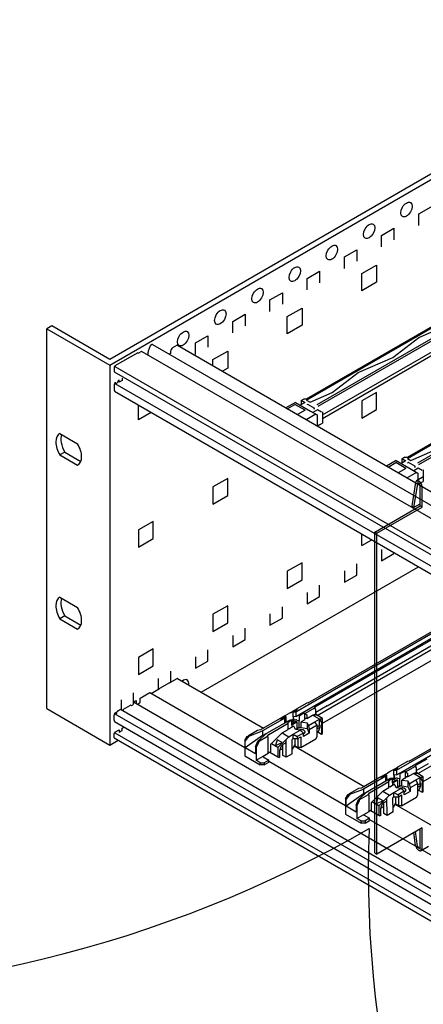
# Model space of a CAD drawing. Extents: x 0 to 418, y 0 to 295.
# Drawn here: x 150 to 167, y 184 to 227 of the extents above; entities that cross this region are included whole.
import ezdxf

# ---------------------------------------------------------------- set-up
doc = ezdxf.new("R2010")
doc.units = 0
for name, color, linetype in [('204', 7, 'CONTINUOUS'), ('214', 7, 'CONTINUOUS'), ('29', 7, 'CONTINUOUS'), ('31', 7, 'CONTINUOUS'), ('BPA45734', 7, 'CONTINUOUS')]:
    doc.layers.add(name, color=color, linetype=linetype)

msp = doc.modelspace()

# ---------------------------------------------------------------- linework, layer by layer
at = {"layer": '204', "color": 1, "linetype": 'Continuous'}
for p, q in [((162.039, 210.052), (180.889, 220.937)), ((162.039, 210.103), (180.67, 220.859)), ((181.112, 220.604), (162.481, 209.848)), ((181.156, 220.528), (162.525, 209.771)), ((162.733, 209.406), (181.245, 220.094)), ((162.733, 209.258), (181.041, 219.828)), ((166.439, 207.512), (185.288, 218.397)), ((166.439, 207.563), (185.07, 218.319)), ((185.512, 218.064), (166.881, 207.308)), ((185.556, 217.988), (166.925, 207.231)), ((166.942, 212.788), (168.457, 213.444)), ((165.806, 211.913), (166.942, 212.788)), ((164.29, 211.257), (165.806, 211.913)), ((163.154, 210.382), (164.29, 211.257)), ((162.19, 209.965), (163.154, 210.382)), ((161.55, 209.956), (161.132, 209.714)), ((161.55, 209.956), (162.205, 209.578)), ((161.944, 209.939), (161.762, 209.834)), ((161.798, 210.038), (161.931, 210.114)), ((161.798, 210.038), (161.798, 209.854)), ((161.975, 209.936), (161.798, 210.038)), ((161.933, 210.113), (162.039, 210.103)), ((162.039, 210.052), (162.19, 209.965)), ((161.196, 209.677), (161.531, 209.87)), ((161.973, 209.615), (161.531, 209.87)), ((161.973, 209.615), (161.638, 209.422)), ((162.394, 209.694), (162.093, 209.867)), ((162.205, 209.578), (162.494, 209.411)), ((162.689, 209.523), (162.512, 209.626)), ((162.733, 209.549), (162.733, 209.049)), ((162.441, 209.442), (162.023, 209.2)), ((162.494, 209.411), (162.494, 208.928)), ((162.597, 208.97), (162.509, 208.919)), ((162.602, 208.973), (162.733, 209.049)), ((166.59, 207.425), (167.553, 207.842)), ((165.95, 207.416), (165.531, 207.174)), ((165.95, 207.416), (166.605, 207.038)), ((166.343, 207.399), (166.162, 207.294)), ((166.197, 207.498), (166.33, 207.574)), ((166.197, 207.498), (166.197, 207.314)), ((166.375, 207.396), (166.197, 207.498)), ((166.332, 207.573), (166.439, 207.563)), ((166.439, 207.512), (166.59, 207.425)), ((165.596, 207.137), (165.93, 207.33)), ((166.372, 207.075), (165.93, 207.33)), ((166.372, 207.075), (166.038, 206.882)), ((166.793, 207.154), (166.493, 207.328)), ((166.605, 207.038), (166.894, 206.871)), ((167.088, 206.984), (166.911, 207.086)), ((167.132, 207.009), (167.132, 206.509)), ((166.841, 206.902), (166.422, 206.66)), ((166.894, 206.871), (166.894, 206.388)), ((167.001, 206.433), (167.132, 206.509)), ((166.881, 206.403), (166.709, 205.377)), ((166.996, 206.43), (166.908, 206.379)), ((166.988, 206.33), (166.988, 206.339)), ((166.988, 205.438), (166.988, 206.33)), ((167.075, 206.28), (167.073, 206.304)), ((167.075, 205.388), (167.075, 206.28)), ((165.1, 204.248), (167.075, 205.388)), ((166.709, 205.377), (166.988, 205.538)), ((167.075, 205.388), (166.988, 205.438)), ((165.1, 204.248), (165.013, 204.298)), ((165.1, 190.261), (165.1, 204.248)), ((161.565, 196.462), (169.722, 201.172)), ((161.746, 196.363), (169.899, 201.07)), ((162.11, 196.848), (169.66, 201.207)), ((162.897, 196.955), (169.961, 201.034)), ((162.494, 196.31), (170.318, 200.827)), ((162.733, 195.963), (170.738, 200.585)), ((162.941, 196.731), (170.177, 200.909)), ((165.965, 193.922), (174.121, 198.632)), ((166.146, 193.823), (174.298, 198.53)), ((166.509, 194.308), (174.059, 198.667)), ((166.894, 193.77), (174.718, 198.287)), ((167.132, 193.423), (175.138, 198.045)), ((162.043, 196.84), (161.608, 196.589)), ((161.961, 196.385), (162.397, 196.636)), ((162.11, 196.848), (162.043, 196.84)), ((162.397, 196.636), (162.411, 196.675)), ((162.437, 196.567), (162.397, 196.636)), ((162.411, 196.675), (162.897, 196.955)), ((162.941, 196.731), (162.437, 196.44)), ((160.88, 196.169), (161.051, 196.268)), ((161.127, 196.261), (160.968, 196.169)), ((161.051, 196.268), (161.168, 196.335)), ((161.095, 196.191), (161.127, 196.261)), ((161.127, 196.261), (161.127, 196.056)), ((161.319, 196.422), (161.168, 196.335)), ((161.319, 196.422), (161.348, 196.439)), ((161.348, 196.439), (161.519, 196.538)), ((161.608, 196.538), (161.449, 196.446)), ((161.449, 196.445), (161.565, 196.462)), ((161.449, 196.24), (161.449, 196.445)), ((161.565, 196.258), (161.449, 196.24)), ((161.449, 196.24), (161.449, 196.115)), ((161.449, 196.24), (161.473, 196.19)), ((161.519, 196.538), (161.608, 196.589)), ((161.565, 196.462), (161.565, 196.258)), ((161.565, 196.258), (161.746, 196.363)), ((161.608, 196.589), (161.613, 196.586)), ((161.714, 196.293), (161.873, 196.385)), ((161.746, 196.363), (161.714, 196.293)), ((161.714, 196.293), (161.714, 196.089)), ((161.873, 196.385), (161.879, 196.388)), ((161.961, 196.171), (161.961, 196.385)), ((161.961, 196.385), (162.05, 196.334)), ((162.05, 196.334), (162.05, 196.171)), ((162.05, 196.171), (162.301, 196.316)), ((162.301, 196.316), (162.437, 196.379)), ((162.301, 196.316), (162.468, 196.325)), ((162.597, 196.145), (162.301, 196.316)), ((162.437, 196.379), (162.437, 196.567)), ((162.437, 196.379), (162.468, 196.325)), ((162.733, 196.172), (162.468, 196.325)), ((160.88, 196.169), (160.033, 195.68)), ((161.095, 196.191), (160.121, 195.629)), ((160.298, 195.527), (161.272, 196.089)), ((160.386, 195.476), (161.233, 195.965)), ((160.861, 196.158), (160.88, 196.169)), ((160.968, 196.169), (160.962, 196.166)), ((161.095, 195.987), (161.095, 196.191)), ((161.127, 196.056), (161.095, 195.987)), ((161.197, 196.046), (161.127, 196.056)), ((161.233, 195.965), (161.228, 195.968)), ((161.233, 196.016), (161.392, 196.108)), ((161.233, 195.863), (161.233, 195.965)), ((161.233, 195.699), (161.233, 195.863)), ((161.392, 196.108), (161.272, 196.089)), ((161.481, 195.842), (161.322, 195.75)), ((161.445, 196.112), (161.392, 196.082)), ((161.392, 195.903), (161.392, 196.108)), ((161.623, 196.021), (161.392, 195.888)), ((161.392, 195.903), (161.392, 195.791)), ((161.397, 196.033), (161.489, 196.086)), ((161.397, 195.952), (161.489, 196.005)), ((161.473, 196.19), (161.475, 196.186)), ((161.475, 196.186), (161.478, 196.18)), ((161.55, 195.693), (161.481, 195.842)), ((161.489, 196.086), (161.496, 196.091)), ((161.489, 196.005), (161.496, 196.009)), ((161.609, 196.105), (161.714, 196.089)), ((161.609, 196.024), (161.623, 196.021)), ((161.623, 195.744), (161.623, 196.021)), ((161.714, 195.758), (161.714, 196.089)), ((161.79, 195.766), (161.802, 195.773)), ((161.961, 196.12), (161.802, 196.028)), ((161.802, 195.773), (161.802, 196.028)), ((161.802, 196.028), (162.06, 195.988)), ((161.802, 195.773), (162.06, 195.733)), ((162.05, 196.171), (161.961, 196.171)), ((161.961, 196.171), (161.965, 196.168)), ((162.06, 195.988), (162.06, 195.733)), ((162.06, 195.988), (162.116, 195.867)), ((162.116, 195.867), (162.406, 196.034)), ((162.116, 195.867), (162.154, 195.685)), ((162.494, 195.881), (162.154, 195.685)), ((162.406, 196.034), (162.597, 196.145)), ((162.494, 195.881), (162.406, 196.034)), ((162.494, 195.381), (162.494, 195.881)), ((162.627, 195.876), (162.494, 195.8)), ((162.627, 195.797), (162.494, 195.721)), ((162.553, 195.605), (162.627, 195.797)), ((162.597, 196.145), (162.6, 196.145)), ((162.6, 195.892), (162.6, 196.145)), ((162.6, 195.892), (162.627, 195.876)), ((162.733, 196.146), (162.602, 196.145)), ((162.602, 196.145), (162.689, 195.994)), ((162.627, 195.797), (162.627, 195.876)), ((162.733, 196.019), (162.689, 195.994)), ((162.689, 195.994), (162.689, 195.494)), ((162.733, 196.146), (162.733, 196.172)), ((162.733, 196.019), (162.733, 196.146)), ((162.733, 195.519), (162.733, 196.019)), ((159.339, 195.208), (159.445, 195.391)), ((160.121, 195.424), (159.365, 194.886)), ((159.526, 195.406), (159.365, 195.192)), ((159.445, 195.391), (159.498, 195.422)), ((159.9, 195.654), (159.498, 195.422)), ((159.526, 195.406), (160.121, 195.629)), ((160.033, 195.68), (159.899, 195.655)), ((160.298, 195.527), (159.912, 195.183)), ((159.94, 195.167), (160.334, 195.395)), ((160.121, 195.629), (160.121, 195.424)), ((160.121, 195.424), (160.298, 195.527)), ((160.334, 195.395), (160.386, 195.476)), ((160.365, 195.351), (160.334, 195.395)), ((160.365, 194.657), (160.365, 195.351)), ((160.475, 195.054), (160.967, 195.546)), ((160.967, 195.546), (161.233, 195.699)), ((160.967, 195.546), (161.264, 195.375)), ((161.263, 195.375), (161.142, 195.254)), ((161.263, 195.375), (161.451, 195.483)), ((161.322, 195.75), (161.317, 195.748)), ((161.451, 195.483), (161.759, 195.661)), ((161.451, 195.483), (161.628, 195.381)), ((161.454, 195.288), (161.451, 195.483)), ((161.759, 195.661), (161.55, 195.693)), ((161.554, 195.693), (161.569, 195.703)), ((161.898, 195.537), (161.628, 195.381)), ((161.628, 195.381), (161.628, 195.289)), ((161.628, 195.289), (161.781, 195.378)), ((161.898, 195.537), (161.759, 195.661)), ((161.781, 195.378), (161.781, 194.908)), ((161.854, 195.679), (161.836, 195.682)), ((161.898, 195.384), (161.898, 195.537)), ((162.154, 195.531), (161.898, 195.384)), ((161.92, 195.514), (161.924, 195.516)), ((161.924, 195.516), (161.939, 195.526)), ((162.06, 195.733), (162.154, 195.531)), ((162.154, 195.685), (162.154, 195.531)), ((162.441, 195.289), (162.494, 195.381)), ((162.494, 195.565), (162.543, 195.593)), ((162.53, 195.585), (162.689, 195.494)), ((162.689, 195.494), (162.733, 195.519)), ((159.339, 195.208), (159.339, 194.544)), ((159.365, 194.886), (159.365, 195.192)), ((159.807, 194.937), (159.912, 195.183)), ((159.807, 194.937), (159.807, 194.631)), ((159.94, 195.106), (159.834, 194.922)), ((159.834, 194.922), (159.834, 194.35)), ((159.94, 195.167), (159.94, 195.106)), ((160.475, 194.72), (160.475, 195.054)), ((160.789, 194.901), (160.51, 195.062)), ((160.751, 195.249), (160.681, 195.002)), ((160.681, 195.002), (160.975, 195.12)), ((160.975, 195.12), (160.751, 195.249)), ((161.142, 195.254), (160.789, 194.901)), ((161.009, 195.034), (160.993, 195.024)), ((161.144, 195.112), (161.009, 195.034)), ((161.009, 194.565), (161.009, 195.034)), ((161.151, 194.483), (161.142, 195.254)), ((161.454, 195.288), (161.409, 195.263)), ((161.416, 194.636), (161.409, 195.263)), ((161.54, 195.055), (161.414, 194.837)), ((161.628, 195.289), (161.451, 195.289)), ((161.652, 194.908), (161.504, 194.993)), ((161.54, 195.055), (161.54, 195.289)), ((161.652, 195.303), (161.652, 194.908)), ((161.781, 194.908), (161.652, 194.908)), ((161.781, 194.908), (162.441, 195.289)), ((159.339, 194.544), (160.015, 194.154)), ((159.807, 194.631), (159.365, 194.886)), ((159.834, 194.35), (160.139, 194.526)), ((160.139, 194.526), (160.365, 194.657)), ((160.146, 194.502), (160.391, 194.361)), ((160.439, 194.7), (160.365, 194.657)), ((160.439, 194.7), (160.475, 194.72)), ((160.439, 194.7), (160.789, 194.498)), ((160.789, 194.901), (160.789, 194.498)), ((160.789, 194.498), (160.842, 194.468)), ((160.877, 194.488), (160.842, 194.468)), ((161.009, 194.871), (160.877, 194.794)), ((160.877, 194.488), (160.877, 194.805)), ((161.151, 194.483), (161.009, 194.565)), ((161.416, 194.636), (161.151, 194.483)), ((160.015, 194.246), (159.834, 194.35)), ((160.015, 194.246), (160.192, 194.246)), ((160.015, 194.154), (160.015, 194.246)), ((160.192, 194.154), (160.015, 194.154)), ((160.391, 194.361), (160.192, 194.246)), ((160.192, 194.154), (160.391, 194.269)), ((160.192, 194.246), (160.192, 194.154)), ((160.391, 194.269), (160.391, 194.361)), ((165.919, 193.998), (166.007, 194.049)), ((166.443, 194.3), (166.007, 194.049)), ((166.007, 194.049), (166.012, 194.046)), ((166.361, 193.845), (166.796, 194.096)), ((166.509, 194.308), (166.443, 194.3)), ((166.796, 194.096), (166.81, 194.135)), ((166.836, 194.027), (166.796, 194.096)), ((166.81, 194.135), (167.296, 194.415)), ((167.34, 194.191), (166.836, 193.9)), ((165.279, 193.629), (164.432, 193.14)), ((165.494, 193.651), (164.521, 193.089)), ((165.261, 193.618), (165.279, 193.629)), ((165.279, 193.629), (165.45, 193.728)), ((165.367, 193.629), (165.362, 193.626)), ((165.527, 193.721), (165.367, 193.629)), ((165.45, 193.728), (165.568, 193.795)), ((165.494, 193.651), (165.527, 193.721)), ((165.494, 193.447), (165.494, 193.651)), ((165.527, 193.721), (165.527, 193.516)), ((165.719, 193.882), (165.568, 193.795)), ((165.719, 193.882), (165.748, 193.899)), ((165.748, 193.899), (165.919, 193.998)), ((166.007, 193.998), (165.848, 193.906)), ((165.849, 193.7), (165.848, 193.575)), ((165.849, 193.905), (165.965, 193.922)), ((165.849, 193.7), (165.849, 193.905)), ((165.965, 193.718), (165.849, 193.7)), ((165.849, 193.7), (165.872, 193.65)), ((165.872, 193.65), (165.875, 193.646)), ((165.875, 193.646), (165.878, 193.64)), ((165.965, 193.922), (165.965, 193.718)), ((165.965, 193.718), (166.146, 193.823)), ((166.113, 193.753), (166.272, 193.845)), ((166.146, 193.823), (166.113, 193.753)), ((166.113, 193.753), (166.113, 193.549)), ((166.272, 193.845), (166.278, 193.848)), ((166.361, 193.631), (166.361, 193.845)), ((166.361, 193.845), (166.449, 193.794)), ((166.449, 193.631), (166.361, 193.631)), ((166.361, 193.631), (166.364, 193.628)), ((166.449, 193.794), (166.449, 193.631)), ((166.449, 193.631), (166.701, 193.776)), ((166.701, 193.776), (166.836, 193.839)), ((166.701, 193.776), (166.867, 193.785)), ((166.996, 193.605), (166.701, 193.776)), ((166.836, 193.839), (166.836, 194.027)), ((166.836, 193.839), (166.867, 193.785)), ((167.132, 193.632), (166.867, 193.785)), ((167.132, 193.606), (167.132, 193.632)), ((164.697, 192.987), (165.671, 193.549)), ((164.786, 192.936), (165.633, 193.425)), ((165.527, 193.516), (165.494, 193.447)), ((165.596, 193.506), (165.527, 193.516)), ((165.633, 193.425), (165.628, 193.428)), ((165.633, 193.476), (165.792, 193.568)), ((165.633, 193.323), (165.633, 193.425)), ((165.633, 193.159), (165.633, 193.323)), ((165.792, 193.568), (165.671, 193.549)), ((165.721, 193.21), (165.716, 193.208)), ((165.88, 193.302), (165.721, 193.21)), ((165.844, 193.572), (165.792, 193.542)), ((165.792, 193.363), (165.792, 193.568)), ((166.023, 193.481), (165.792, 193.348)), ((165.792, 193.363), (165.792, 193.251)), ((165.796, 193.493), (165.888, 193.546)), ((165.796, 193.412), (165.888, 193.465)), ((165.949, 193.153), (165.88, 193.302)), ((165.888, 193.546), (165.896, 193.551)), ((165.888, 193.465), (165.896, 193.469)), ((166.009, 193.565), (166.113, 193.549)), ((166.009, 193.484), (166.023, 193.481)), ((166.023, 193.204), (166.023, 193.481)), ((166.113, 193.218), (166.113, 193.549)), ((166.19, 193.226), (166.202, 193.233)), ((166.361, 193.58), (166.202, 193.488)), ((166.202, 193.233), (166.202, 193.488)), ((166.202, 193.488), (166.46, 193.448)), ((166.202, 193.233), (166.46, 193.193)), ((166.46, 193.448), (166.46, 193.193)), ((166.46, 193.448), (166.516, 193.327)), ((166.46, 193.193), (166.553, 192.991)), ((166.516, 193.327), (166.805, 193.494)), ((166.516, 193.327), (166.553, 193.145)), ((166.894, 193.341), (166.553, 193.145)), ((166.805, 193.494), (166.996, 193.605)), ((166.894, 193.341), (166.805, 193.494)), ((166.894, 192.841), (166.894, 193.341)), ((167.026, 193.336), (166.894, 193.26)), ((167.026, 193.257), (166.894, 193.181)), ((166.953, 193.065), (167.026, 193.257)), ((166.996, 193.605), (167, 193.605)), ((167, 193.352), (167, 193.605)), ((167, 193.352), (167.026, 193.336)), ((167.132, 193.606), (167.001, 193.605)), ((167.001, 193.605), (167.088, 193.454)), ((167.026, 193.257), (167.026, 193.336)), ((167.132, 193.479), (167.088, 193.454)), ((167.088, 193.454), (167.088, 192.954)), ((167.132, 193.479), (167.132, 193.606)), ((167.132, 192.979), (167.132, 193.479)), ((163.738, 192.668), (163.844, 192.851)), ((164.521, 192.884), (163.765, 192.346)), ((163.926, 192.866), (163.765, 192.652)), ((163.844, 192.851), (163.897, 192.882)), ((164.302, 193.116), (163.897, 192.882)), ((163.926, 192.866), (164.521, 193.089)), ((164.432, 193.14), (164.302, 193.116)), ((164.697, 192.987), (164.311, 192.643)), ((164.339, 192.627), (164.734, 192.855)), ((164.521, 193.089), (164.521, 192.884)), ((164.521, 192.884), (164.697, 192.987)), ((164.734, 192.855), (164.786, 192.936)), ((164.764, 192.811), (164.734, 192.855)), ((164.764, 192.117), (164.764, 192.811)), ((164.874, 192.514), (165.367, 193.006)), ((165.367, 193.006), (165.633, 193.159)), ((165.367, 193.006), (165.663, 192.835)), ((165.663, 192.835), (165.541, 192.714)), ((165.663, 192.835), (165.851, 192.943)), ((165.851, 192.943), (166.158, 193.121)), ((165.851, 192.943), (166.028, 192.841)), ((165.853, 192.748), (165.851, 192.943)), ((166.158, 193.121), (165.949, 193.153)), ((165.953, 193.153), (165.968, 193.163)), ((166.298, 192.997), (166.028, 192.841)), ((166.028, 192.841), (166.028, 192.749)), ((166.028, 192.749), (166.181, 192.838)), ((166.051, 192.763), (166.051, 192.368)), ((166.298, 192.997), (166.158, 193.121)), ((166.181, 192.838), (166.181, 192.368)), ((166.253, 193.139), (166.235, 193.142)), ((166.298, 192.844), (166.298, 192.997)), ((166.553, 192.991), (166.298, 192.844)), ((166.319, 192.974), (166.324, 192.976)), ((166.324, 192.976), (166.338, 192.986)), ((166.553, 193.145), (166.553, 192.991)), ((166.841, 192.749), (166.894, 192.841)), ((166.894, 193.025), (166.942, 193.053)), ((166.929, 193.045), (167.088, 192.954)), ((167.088, 192.954), (167.132, 192.979)), ((163.738, 192.668), (163.738, 192.004)), ((163.765, 192.346), (163.765, 192.652)), ((164.207, 192.091), (163.765, 192.346)), ((164.207, 192.397), (164.311, 192.643)), ((164.207, 192.397), (164.207, 192.091)), ((164.339, 192.566), (164.233, 192.382)), ((164.233, 192.382), (164.233, 191.81)), ((164.339, 192.627), (164.339, 192.566)), ((164.874, 192.18), (164.874, 192.514)), ((165.188, 192.361), (164.91, 192.522)), ((165.151, 192.709), (165.08, 192.462)), ((165.08, 192.462), (165.375, 192.58)), ((165.375, 192.58), (165.151, 192.709)), ((165.541, 192.714), (165.188, 192.361)), ((165.188, 192.361), (165.188, 191.958)), ((165.409, 192.331), (165.276, 192.254)), ((165.409, 192.494), (165.393, 192.484)), ((165.543, 192.572), (165.409, 192.494)), ((165.409, 192.025), (165.409, 192.494)), ((165.55, 191.943), (165.541, 192.714)), ((165.853, 192.748), (165.809, 192.723)), ((165.815, 192.096), (165.809, 192.723)), ((165.939, 192.515), (165.813, 192.297)), ((166.028, 192.749), (165.851, 192.749)), ((166.051, 192.368), (165.904, 192.453)), ((165.939, 192.515), (165.939, 192.749)), ((166.181, 192.368), (166.051, 192.368)), ((166.181, 192.368), (166.841, 192.749)), ((163.738, 192.004), (164.415, 191.614)), ((164.233, 191.81), (164.538, 191.986)), ((164.538, 191.986), (164.764, 192.117)), ((164.546, 191.962), (164.79, 191.821)), ((164.839, 192.16), (164.764, 192.117)), ((164.839, 192.16), (164.874, 192.18)), ((164.839, 192.16), (165.188, 191.958)), ((165.188, 191.958), (165.241, 191.928)), ((165.276, 191.948), (165.241, 191.928)), ((165.276, 191.948), (165.276, 192.265)), ((165.55, 191.943), (165.409, 192.025)), ((165.815, 192.096), (165.55, 191.943)), ((164.415, 191.706), (164.233, 191.81)), ((164.415, 191.706), (164.591, 191.706)), ((164.415, 191.614), (164.415, 191.706)), ((164.591, 191.614), (164.415, 191.614)), ((164.79, 191.821), (164.591, 191.706)), ((164.591, 191.614), (164.79, 191.729)), ((164.591, 191.706), (164.591, 191.614)), ((164.79, 191.729), (164.79, 191.821)), ((166.881, 190.61), (166.792, 191.238)), ((166.988, 190.559), (166.988, 191.351)), ((167.075, 190.509), (167.075, 191.401)), ((166.988, 190.559), (166.988, 190.551)), ((167.075, 190.509), (167.073, 190.487))]:
    msp.add_line(p, q, dxfattribs=at)
at = {"layer": '204', "color": 7, "linetype": 'Continuous'}
for p, q in [((167.159, 206.721), (166.834, 206.533)), ((166.795, 206.469), (166.624, 205.444)), ((165.013, 204.298), (166.988, 205.438)), ((166.709, 205.377), (166.624, 205.444)), ((165.013, 190.311), (165.013, 204.298)), ((167.075, 191.401), (165.1, 190.261)), ((166.795, 190.642), (166.718, 191.195)), ((165.013, 190.311), (165.1, 190.261)), ((167.033, 190.418), (167.358, 190.605))]:
    msp.add_line(p, q, dxfattribs=at)
for centre, radius, start, end in [((166.948, 206.418), 0.161, 146.2694, 161.4118), ((166.867, 206.488), 0.056, 128.0456, 159.58), ((166.875, 206.477), 0.0696, 111.4896, 127.5953), ((167.386, 190.794), 0.609, 194.4615, 200.3442), ((167.068, 190.657), 0.264, 196.3431, 206.9175), ((167.096, 190.671), 0.296, 206.8762, 213.4205), ((167.319, 190.877), 0.598, 218.1763, 220.8195), ((167.101, 190.688), 0.309, 220.6058, 225.8945), ((167.04, 190.611), 0.211, 223.2413, 230.8199), ((167.033, 190.6), 0.199, 230.3026, 237.4632), ((167.016, 190.572), 0.166, 237.3779, 245.0999), ((166.999, 190.528), 0.119, 243.5556, 253.6522), ((166.996, 190.504), 0.095, 251.3989, 263.3294), ((166.996, 190.486), 0.0776, 261.7282, 275.7556), ((166.999, 190.477), 0.0684, 273.7942, 289.1304), ((166.999, 190.477), 0.0679, 289.2047, 304.2979)]:
    msp.add_arc(centre, radius, start, end, dxfattribs=at)
at = {"layer": '204', "color": 1, "linetype": 'Continuous'}
for centre, radius, start, end in [((166.868, 206.362), 0.18, 90.5759, 96.1605), ((166.865, 206.423), 0.12, 80.0643, 89.4676), ((166.87, 206.42), 0.122, 72.5063, 82.3313), ((166.845, 206.364), 0.183, 63.5533, 70.3696), ((166.816, 206.322), 0.234, 55.9951, 61.6264), ((166.807, 206.313), 0.246, 49.8074, 55.4942), ((166.779, 206.281), 0.288, 44.4405, 49.6741), ((166.939, 206.383), 0.0619, 146.268, 161.4104), ((166.908, 206.41), 0.0215, 128.0602, 159.5946), ((166.911, 206.406), 0.0268, 111.4786, 127.5843), ((166.909, 206.362), 0.0693, 90.5751, 96.1597), ((166.908, 206.385), 0.046, 80.0385, 89.4417), ((166.909, 206.384), 0.047, 72.5261, 82.3512), ((166.9, 206.362), 0.0704, 63.5335, 70.3499), ((166.888, 206.346), 0.0898, 55.9936, 61.6249), ((166.885, 206.343), 0.0947, 49.8302, 55.5169), ((166.874, 206.331), 0.111, 44.4399, 49.6735), ((166.865, 206.323), 0.123, 38.8683, 44.0112), ((166.86, 206.318), 0.129, 33.8041, 38.9376), ((166.86, 206.318), 0.13, 28.4635, 33.6952), ((166.862, 206.319), 0.128, 23.3741, 28.6634), ((166.864, 206.32), 0.126, 17.9706, 23.1922), ((166.887, 206.327), 0.102, 12.399, 18.4801), ((166.756, 206.262), 0.319, 38.8693, 44.0122), ((166.91, 206.331), 0.0778, 6.1153, 13.346), ((166.742, 206.25), 0.337, 33.8115, 38.945), ((166.741, 206.25), 0.338, 28.4672, 33.6989), ((166.746, 206.252), 0.333, 23.3667, 28.6561), ((166.751, 206.255), 0.326, 17.964, 23.1856), ((166.811, 206.272), 0.264, 12.3982, 18.4792), ((166.872, 206.282), 0.202, 6.1125, 13.3432), ((161.566, 196.595), 0.0707, 306.3353, 316.9244), ((161.586, 196.55), 0.0451, 46.1043, 53.4143), ((161.587, 196.551), 0.0434, 38.1232, 45.4882), ((161.605, 196.564), 0.0219, 306.3093, 331.0624), ((161.592, 196.557), 0.0355, 27.0844, 35.7475), ((161.602, 196.564), 0.0236, 11.5661, 24.1937), ((161.607, 196.564), 0.0201, 328.1205, 344.5027), ((161.603, 196.562), 0.0233, 2.7273, 14.814), ((161.586, 196.562), 0.0398, 356.2783, 2.8035), ((161.904, 196.333), 0.0609, 108.242, 114.7499), ((161.913, 196.311), 0.0846, 104.0538, 109.1472), ((161.916, 196.298), 0.0971, 99.1104, 103.8878), ((161.914, 196.307), 0.0886, 93.3664, 98.9217), ((161.919, 196.286), 0.109, 90.7387, 95.1393), ((161.92, 196.193), 0.202, 88.7364, 90.9576), ((161.916, 196.3), 0.0962, 78.9425, 84.4118), ((161.919, 196.319), 0.0763, 68.8762, 78.4676), ((161.898, 196.238), 0.16, 66.5759, 72.3068), ((160.943, 196.316), 0.16, 246.576, 252.3068), ((160.922, 196.234), 0.0763, 248.8762, 258.4676), ((160.925, 196.254), 0.0962, 258.9425, 264.4118), ((160.92, 196.361), 0.202, 268.7364, 270.9575), ((160.922, 196.268), 0.109, 270.7386, 275.1393), ((160.927, 196.247), 0.0886, 273.3665, 278.9217), ((160.925, 196.255), 0.0971, 279.1236, 283.9009), ((160.928, 196.243), 0.0846, 284.0538, 289.1472), ((160.937, 196.221), 0.0609, 288.2275, 294.7354), ((161.234, 195.989), 0.0201, 148.1105, 164.4926), ((161.255, 195.992), 0.0398, 176.2783, 182.8034), ((161.238, 195.991), 0.0233, 182.7215, 194.8082), ((161.239, 195.99), 0.0235, 191.5748, 204.2024), ((161.236, 195.989), 0.022, 126.3173, 151.0704), ((161.249, 195.997), 0.0355, 207.0746, 215.7377), ((161.254, 196.003), 0.0434, 218.1376, 225.5026), ((161.275, 195.959), 0.0707, 126.3284, 136.9176), ((161.255, 196.004), 0.0451, 226.0904, 233.4003), ((161.348, 196.252), 0.17, 304.8085, 311.3264), ((161.429, 196.168), 0.0534, 304.8626, 320.1015), ((161.436, 196.165), 0.0469, 317.9637, 328.5103), ((161.382, 196.182), 0.103, 336.1537, 339.7219), ((161.435, 196.162), 0.0466, 13.7529, 21.9805), ((161.435, 196.163), 0.0458, 339.0536, 347.5862), ((161.433, 196.162), 0.0481, 5.5708, 13.4885), ((161.445, 196.163), 0.0368, 343.6969, 354.6299), ((161.437, 196.164), 0.0441, 355.3664, 4.1465), ((161.551, 195.98), 0.124, 111.9326, 116.2138), ((161.551, 195.898), 0.124, 111.9326, 116.2138), ((161.564, 195.95), 0.156, 108.7406, 112.3044), ((161.564, 195.869), 0.156, 108.7406, 112.3044), ((161.567, 195.94), 0.166, 104.9991, 108.5396), ((161.567, 195.859), 0.166, 105.0096, 108.5501), ((161.563, 195.952), 0.154, 100.9277, 104.9723), ((161.563, 195.87), 0.154, 100.918, 104.9625), ((161.577, 195.91), 0.198, 99.362, 102.3958), ((161.577, 195.828), 0.198, 99.362, 102.3958), ((161.619, 195.666), 0.445, 98.3342, 99.5854), ((161.619, 195.584), 0.445, 98.3342, 99.5854), ((161.571, 195.925), 0.182, 91.2944, 95.1648), ((161.571, 195.843), 0.182, 91.2944, 95.1648), ((161.571, 195.94), 0.168, 85.156, 91.5209), ((161.571, 195.858), 0.168, 85.1619, 91.5268), ((161.568, 195.677), 0.431, 84.44, 87.6659), ((161.567, 195.595), 0.431, 84.4356, 87.6614), ((161.862, 194.746), 1.022, 94.0431, 96.7819), ((161.909, 196.195), 0.0916, 304.9918, 310.8806), ((161.931, 196.119), 0.0595, 51.9273, 55.5999), ((161.939, 196.13), 0.0461, 46.7125, 51.1223), ((161.954, 196.147), 0.0268, 304.5073, 319.1455), ((161.944, 196.136), 0.0384, 41.5558, 46.4788), ((161.947, 196.139), 0.0346, 36.1691, 41.2335), ((161.957, 196.146), 0.0236, 317.0123, 326.71), ((161.95, 196.141), 0.0308, 30.827, 36.1133), ((161.952, 196.142), 0.0285, 25.1446, 30.4595), ((161.901, 196.168), 0.0833, 335.0298, 336.9694), ((161.954, 196.146), 0.0251, 336.5587, 343.3807), ((161.955, 196.144), 0.0249, 18.6898, 24.598), ((161.957, 196.145), 0.0231, 11.8436, 18.2909), ((161.961, 196.145), 0.0183, 339.3887, 348.9379), ((161.956, 196.145), 0.0238, 5.5897, 11.9542), ((161.958, 196.145), 0.0212, 349.2859, 356.948), ((161.956, 196.145), 0.0239, 358.4483, 4.9117), ((161.299, 195.908), 0.171, 247.3389, 253.1999), ((161.277, 195.816), 0.0761, 249.31, 259.6371), ((161.28, 195.836), 0.0965, 260.0695, 265.7345), ((161.269, 195.989), 0.25, 270.7807, 272.584), ((161.276, 195.851), 0.112, 272.3967, 276.6237), ((161.282, 195.825), 0.0853, 274.6435, 280.1982), ((161.279, 195.837), 0.0974, 280.4864, 284.9608), ((161.281, 195.826), 0.0855, 285.3708, 290.0187), ((161.292, 195.798), 0.0561, 288.9337, 295.3719), ((161.713, 195.488), 0.259, 119.667, 123.9053), ((161.737, 195.449), 0.305, 116.1989, 119.9233), ((161.745, 195.432), 0.324, 112.4371, 116.1201), ((161.743, 195.44), 0.316, 108.5772, 112.5419), ((161.781, 195.357), 0.407, 107.043, 109.9936), ((161.916, 194.929), 0.855, 105.9922, 107.2835), ((161.771, 195.366), 0.396, 99.7718, 103.3321), ((161.773, 195.375), 0.387, 94.5976, 100.1312), ((161.86, 195.023), 0.66, 97.8206, 102.6974), ((161.816, 195.476), 0.207, 91.2811, 102.7213), ((161.819, 195.449), 0.234, 85.8729, 91.9384), ((161.81, 195.45), 0.233, 74.3531, 79.3218), ((161.836, 195.505), 0.173, 70.442, 77.6408), ((161.842, 195.514), 0.163, 63.6971, 71.2291), ((161.854, 195.534), 0.139, 55.9503, 64.5141), ((161.855, 195.632), 0.135, 297.2373, 298.8941), ((161.876, 195.562), 0.104, 46.5865, 57.5785), ((161.87, 195.616), 0.113, 307.011, 315.3078), ((161.895, 195.577), 0.0799, 35.8559, 49.2646), ((161.872, 195.613), 0.109, 315.8478, 324.3477), ((161.908, 195.584), 0.066, 22.3878, 37.407), ((161.881, 195.603), 0.0973, 326.051, 335.3925), ((161.915, 195.585), 0.059, 8.0533, 23.7828), ((161.903, 195.589), 0.0714, 338.6564, 351.0729), ((161.913, 195.586), 0.0604, 352.5479, 7.268), ((162.532, 195.611), 0.0211, 303.5818, 307.2495), ((162.531, 195.612), 0.0224, 307.3589, 310.7977), ((162.532, 195.611), 0.0213, 311.1787, 314.8784), ((162.534, 195.61), 0.0191, 314.9088, 319.1465), ((162.531, 195.613), 0.0238, 317.5814, 320.7864), ((162.506, 195.633), 0.0554, 320.5731, 321.826), ((162.532, 195.611), 0.0215, 325.2286, 329.4199), ((162.533, 195.611), 0.021, 328.9543, 335.6491), ((162.499, 195.629), 0.0587, 332.9374, 336.101), ((160.524, 194.996), 0.0757, 125.7615, 130.1333), ((160.497, 195.036), 0.0279, 120.4156, 129.4015), ((160.499, 195.033), 0.0314, 115.5565, 120.7132), ((160.52, 194.971), 0.0969, 109.4418, 110.7451), ((160.5, 195.029), 0.036, 105.9989, 109.8305), ((160.498, 195.037), 0.0279, 102.7505, 107.9315), ((160.499, 195.034), 0.0304, 98.2067, 102.8084), ((160.499, 195.034), 0.0305, 93.4116, 97.8623), ((160.499, 195.038), 0.0268, 88.6168, 93.6213), ((160.499, 195.04), 0.0243, 83.7271, 89.1969), ((160.499, 195.042), 0.0224, 78.1339, 83.9832), ((160.5, 195.043), 0.0213, 72.5033, 78.5489), ((160.499, 195.043), 0.0216, 66.3468, 72.2697), ((161.167, 194.795), 0.289, 155.5845, 161.0538), ((161.437, 194.623), 0.607, 149.0454, 151.2665), ((161.198, 194.767), 0.328, 144.8541, 149.2548), ((161.151, 194.81), 0.266, 141.0854, 146.6407), ((161.171, 194.793), 0.291, 136.1041, 140.8815), ((161.143, 194.819), 0.254, 130.8477, 135.9411), ((161.099, 194.875), 0.183, 125.257, 131.7649), ((161.129, 195.039), 0.0566, 103.0739, 113.663), ((160.141, 194.518), 0.00771, 162.6764, 175.1904), ((160.141, 194.518), 0.00793, 174.1472, 186.2965), ((160.142, 194.518), 0.00923, 185.362, 196.0837), ((160.144, 194.516), 0.011, 139.1128, 148.9096), ((160.142, 194.518), 0.00838, 150.1856, 162.1373), ((160.144, 194.518), 0.0106, 195.2897, 205.2134), ((160.145, 194.519), 0.0122, 203.8777, 213.1993), ((160.147, 194.512), 0.0165, 129.0633, 136.4269), ((160.15, 194.521), 0.0177, 209.7326, 216.041), ((160.168, 194.533), 0.0388, 215.1219, 217.8336), ((160.154, 194.524), 0.022, 221.8254, 228.1877), ((160.156, 194.526), 0.025, 227.0302, 235.8885), ((160.187, 194.562), 0.0728, 232.2628, 236.3179), ((161.355, 194.75), 0.481, 167.6947, 173.4255), ((161.111, 194.817), 0.229, 161.5332, 171.1246), ((165.343, 193.776), 0.16, 246.576, 252.3068), ((165.322, 193.694), 0.0763, 248.8762, 258.4676), ((165.325, 193.714), 0.0962, 258.9425, 264.4118), ((165.32, 193.821), 0.202, 268.7364, 270.9575), ((165.322, 193.728), 0.109, 270.7386, 275.1393), ((165.326, 193.707), 0.0886, 273.3665, 278.9217), ((165.325, 193.715), 0.0971, 279.1236, 283.9009), ((165.328, 193.703), 0.0846, 284.0538, 289.1472), ((165.336, 193.681), 0.0609, 288.2275, 294.7354), ((165.834, 193.622), 0.0466, 13.7529, 21.9805), ((165.844, 193.623), 0.0368, 343.6969, 354.6299), ((165.833, 193.622), 0.0481, 5.5708, 13.4885), ((165.837, 193.624), 0.0441, 355.3664, 4.1465), ((165.965, 194.055), 0.0707, 306.3353, 316.9244), ((165.985, 194.01), 0.0451, 46.1043, 53.4143), ((165.986, 194.011), 0.0434, 38.1232, 45.4882), ((166.004, 194.024), 0.0219, 306.3093, 331.0624), ((165.992, 194.017), 0.0355, 27.0844, 35.7475), ((166.002, 194.024), 0.0236, 11.5661, 24.1937), ((166.006, 194.024), 0.0201, 328.1205, 344.5027), ((166.002, 194.022), 0.0233, 2.7273, 14.814), ((165.986, 194.022), 0.0398, 356.2783, 2.8035), ((166.304, 193.793), 0.0609, 108.242, 114.7499), ((166.312, 193.771), 0.0846, 104.0538, 109.1472), ((166.315, 193.758), 0.0971, 99.1104, 103.8878), ((166.313, 193.767), 0.0886, 93.3664, 98.9217), ((166.318, 193.746), 0.109, 90.7387, 95.1393), ((166.32, 193.653), 0.202, 88.7364, 90.9576), ((166.315, 193.76), 0.0962, 78.9425, 84.4118), ((166.318, 193.779), 0.0763, 68.8762, 78.4676), ((166.297, 193.698), 0.16, 66.5759, 72.3068), ((166.331, 193.579), 0.0595, 51.9273, 55.5999), ((166.338, 193.59), 0.0461, 46.7125, 51.1223), ((166.343, 193.596), 0.0384, 41.5558, 46.4788), ((166.346, 193.599), 0.0346, 36.1691, 41.2335), ((166.349, 193.601), 0.0308, 30.827, 36.1133), ((165.634, 193.449), 0.0201, 148.1105, 164.4926), ((165.654, 193.452), 0.0398, 176.2783, 182.8034), ((165.638, 193.451), 0.0233, 182.7215, 194.8082), ((165.638, 193.45), 0.0235, 191.5748, 204.2024), ((165.636, 193.449), 0.022, 126.3173, 151.0704), ((165.648, 193.457), 0.0355, 207.0746, 215.7377), ((165.654, 193.463), 0.0434, 218.1376, 225.5026), ((165.675, 193.419), 0.0707, 126.3284, 136.9176), ((165.654, 193.464), 0.0451, 226.0904, 233.4003), ((165.699, 193.368), 0.171, 247.3389, 253.1999), ((165.676, 193.276), 0.0761, 249.31, 259.6371), ((165.679, 193.296), 0.0965, 260.0695, 265.7345), ((165.668, 193.449), 0.25, 270.7807, 272.584), ((165.675, 193.311), 0.112, 272.3967, 276.6237), ((165.681, 193.285), 0.0853, 274.6435, 280.1982), ((165.678, 193.297), 0.0974, 280.4864, 284.9608), ((165.681, 193.286), 0.0855, 285.3708, 290.0187), ((165.692, 193.258), 0.0561, 288.9337, 295.3719), ((165.747, 193.712), 0.17, 304.8085, 311.3264), ((165.829, 193.628), 0.0534, 304.8626, 320.1015), ((165.835, 193.625), 0.0469, 317.9637, 328.5103), ((165.781, 193.642), 0.103, 336.1537, 339.7219), ((165.835, 193.623), 0.0458, 339.0536, 347.5862), ((165.95, 193.44), 0.124, 111.9326, 116.2138), ((165.95, 193.358), 0.124, 111.9326, 116.2138), ((165.963, 193.41), 0.156, 108.7406, 112.3044), ((165.963, 193.329), 0.156, 108.7406, 112.3044), ((165.966, 193.4), 0.166, 104.9991, 108.5396), ((165.966, 193.318), 0.166, 105.0096, 108.5501), ((165.963, 193.412), 0.154, 100.9277, 104.9723), ((165.963, 193.33), 0.154, 100.918, 104.9625), ((165.976, 193.37), 0.198, 99.362, 102.3958), ((165.976, 193.288), 0.198, 99.362, 102.3958), ((166.018, 193.126), 0.445, 98.3342, 99.5854), ((166.018, 193.044), 0.445, 98.3342, 99.5854), ((165.97, 193.385), 0.182, 91.2944, 95.1648), ((165.97, 193.303), 0.182, 91.2944, 95.1648), ((165.97, 193.4), 0.168, 85.156, 91.5209), ((165.97, 193.318), 0.168, 85.1619, 91.5268), ((165.967, 193.136), 0.431, 84.44, 87.6659), ((165.967, 193.055), 0.431, 84.4356, 87.6614), ((166.145, 192.892), 0.324, 112.4371, 116.1201), ((166.142, 192.9), 0.316, 108.5772, 112.5419), ((166.18, 192.817), 0.407, 107.043, 109.9936), ((166.315, 192.389), 0.855, 105.9922, 107.2835), ((166.171, 192.826), 0.396, 99.7718, 103.3321), ((166.172, 192.835), 0.387, 94.5976, 100.1312), ((166.262, 192.206), 1.022, 94.0431, 96.7819), ((166.308, 193.655), 0.0916, 304.9918, 310.8806), ((166.353, 193.607), 0.0268, 304.5073, 319.1455), ((166.356, 193.606), 0.0236, 317.0123, 326.71), ((166.351, 193.602), 0.0285, 25.1446, 30.4595), ((166.3, 193.628), 0.0833, 335.0298, 336.9694), ((166.354, 193.604), 0.0249, 18.6898, 24.598), ((166.354, 193.606), 0.0251, 336.5587, 343.3807), ((166.356, 193.605), 0.0231, 11.8436, 18.2909), ((166.361, 193.605), 0.0183, 339.3887, 348.9379), ((166.355, 193.605), 0.0238, 5.5897, 11.9542), ((166.355, 193.605), 0.0239, 358.4483, 4.9117), ((166.358, 193.605), 0.0212, 349.2859, 356.948), ((166.113, 192.948), 0.259, 119.667, 123.9053), ((166.137, 192.909), 0.305, 116.1989, 119.9233), ((166.259, 192.483), 0.66, 97.8206, 102.6974), ((166.215, 192.936), 0.207, 91.2811, 102.7213), ((166.218, 192.909), 0.234, 85.8729, 91.9384), ((166.21, 192.91), 0.233, 74.3531, 79.3218), ((166.236, 192.965), 0.173, 70.442, 77.6408), ((166.241, 192.974), 0.163, 63.6971, 71.2291), ((166.253, 192.994), 0.139, 55.9503, 64.5141), ((166.254, 193.092), 0.135, 297.2373, 298.8941), ((166.276, 193.022), 0.104, 46.5865, 57.5785), ((166.27, 193.076), 0.113, 307.011, 315.3078), ((166.295, 193.037), 0.0799, 35.8559, 49.2646), ((166.272, 193.073), 0.109, 315.8478, 324.3477), ((166.307, 193.044), 0.066, 22.3878, 37.407), ((166.28, 193.063), 0.0973, 326.051, 335.3925), ((166.314, 193.045), 0.059, 8.0533, 23.7828), ((166.302, 193.049), 0.0714, 338.6564, 351.0729), ((166.313, 193.046), 0.0604, 352.5479, 7.268), ((166.932, 193.071), 0.0211, 303.5818, 307.2495), ((166.931, 193.072), 0.0224, 307.3589, 310.7977), ((166.932, 193.071), 0.0213, 311.1787, 314.8784), ((166.93, 193.073), 0.0238, 317.5814, 320.7864), ((166.933, 193.07), 0.0191, 314.9088, 319.1465), ((166.906, 193.093), 0.0554, 320.5731, 321.826), ((166.931, 193.071), 0.0215, 325.2286, 329.4199), ((166.932, 193.071), 0.021, 328.9543, 335.6491), ((166.899, 193.089), 0.0587, 332.9374, 336.101), ((164.923, 192.456), 0.0757, 125.7615, 130.1333), ((164.896, 192.496), 0.0279, 120.4156, 129.4015), ((164.898, 192.493), 0.0314, 115.5565, 120.7132), ((164.919, 192.431), 0.0969, 109.4418, 110.7451), ((164.899, 192.489), 0.036, 105.9989, 109.8305), ((164.898, 192.497), 0.0279, 102.7505, 107.9315), ((164.898, 192.494), 0.0304, 98.2067, 102.8084), ((164.898, 192.494), 0.0305, 93.4116, 97.8623), ((164.898, 192.498), 0.0268, 88.6168, 93.6213), ((164.898, 192.5), 0.0243, 83.7271, 89.1969), ((164.899, 192.502), 0.0224, 78.1339, 83.9832), ((164.899, 192.503), 0.0213, 72.5033, 78.5489), ((164.899, 192.503), 0.0216, 66.3468, 72.2697), ((165.51, 192.277), 0.229, 161.5332, 171.1246), ((165.566, 192.255), 0.289, 155.5845, 161.0538), ((165.836, 192.083), 0.607, 149.0454, 151.2665), ((165.597, 192.227), 0.328, 144.8541, 149.2548), ((165.551, 192.27), 0.266, 141.0854, 146.6407), ((165.57, 192.253), 0.291, 136.1041, 140.8815), ((165.543, 192.279), 0.254, 130.8477, 135.9411), ((165.498, 192.335), 0.183, 125.257, 131.7649), ((165.529, 192.499), 0.0566, 103.0739, 113.663), ((164.541, 191.978), 0.00838, 150.1856, 162.1373), ((164.54, 191.978), 0.00771, 162.6764, 175.1904), ((164.54, 191.978), 0.00793, 174.1472, 186.2965), ((164.542, 191.978), 0.00923, 185.362, 196.0837), ((164.543, 191.978), 0.0106, 195.2897, 205.2134), ((164.543, 191.976), 0.011, 139.1128, 148.9096), ((164.545, 191.979), 0.0122, 203.8777, 213.1993), ((164.547, 191.972), 0.0165, 129.0633, 136.4269), ((164.55, 191.981), 0.0177, 209.7326, 216.041), ((164.567, 191.993), 0.0388, 215.1219, 217.8336), ((164.553, 191.984), 0.022, 221.8254, 228.1877), ((164.555, 191.986), 0.025, 227.0302, 235.8885), ((164.586, 192.022), 0.0728, 232.2628, 236.3179), ((165.754, 192.209), 0.481, 167.6947, 173.4255), ((167.108, 190.669), 0.234, 194.4628, 200.3455), ((166.985, 190.616), 0.102, 196.3331, 206.9075), ((166.996, 190.621), 0.114, 206.8761, 213.4203), ((167.082, 190.701), 0.23, 218.1738, 220.8171), ((166.998, 190.628), 0.119, 220.6025, 225.8913), ((166.975, 190.598), 0.0812, 223.2646, 230.8432), ((166.972, 190.594), 0.0763, 230.2956, 237.4562), ((166.966, 190.583), 0.064, 237.3657, 245.0876), ((166.959, 190.566), 0.0456, 243.5688, 253.6654), ((166.958, 190.557), 0.0365, 251.4017, 263.3322), ((166.958, 190.55), 0.0298, 261.7215, 275.749), ((166.959, 190.547), 0.0263, 273.8077, 289.1439), ((166.959, 190.547), 0.0261, 289.2081, 304.3012), ((166.956, 190.55), 0.0306, 305.271, 318.3228), ((166.948, 190.555), 0.0402, 321.2731, 331.6684), ((166.941, 190.557), 0.047, 333.2696, 342.5696), ((166.933, 190.558), 0.0552, 343.8141, 352.0594), ((166.992, 190.486), 0.0795, 305.2789, 318.3307), ((166.97, 190.498), 0.104, 321.2808, 331.676), ((166.952, 190.504), 0.122, 333.2784, 342.5784), ((166.931, 190.507), 0.143, 343.812, 352.0574)]:
    msp.add_arc(centre, radius, start, end, dxfattribs=at)
at = {"layer": '214', "color": 1, "linetype": 'Continuous'}
for p, q in [((162.093, 209.867), (162.049, 209.842)), ((162.512, 209.626), (162.317, 209.514)), ((162.349, 209.668), (162.394, 209.694)), ((166.493, 207.328), (166.448, 207.302)), ((166.911, 207.086), (166.717, 206.974)), ((166.749, 207.128), (166.793, 207.154))]:
    msp.add_line(p, q, dxfattribs=at)
at = {"layer": '29', "color": 1, "linetype": 'Continuous'}
for p, q in [((153.647, 211.488), (153.647, 211.294)), ((153.647, 195.325), (153.647, 195.519))]:
    msp.add_line(p, q, dxfattribs=at)
at = {"layer": '31', "color": 1, "linetype": 'Continuous'}
for p, q in [((154.681, 212.122), (153.679, 211.544)), ((154.839, 212.177), (154.681, 212.085)), ((154.681, 212.085), (154.681, 212.122)), ((155.215, 212.418), (155.127, 212.193)), ((155.127, 212.193), (155.127, 212.146)), ((155.127, 212.018), (155.127, 212.146)), ((155.303, 212.482), (155.233, 212.442)), ((156.104, 212.082), (156.055, 212.054)), ((156.104, 212.182), (156.104, 212.082)), ((156.386, 212.444), (156.191, 212.332)), ((153.653, 211.498), (153.647, 211.488)), ((153.647, 211.294), (153.653, 211.291)), ((153.69, 210.813), (153.679, 210.807)), ((153.712, 210.788), (153.712, 210.8)), ((153.835, 210.914), (153.772, 210.805)), ((153.863, 210.938), (153.851, 210.931)), ((153.863, 210.832), (153.863, 210.938)), ((153.993, 210.907), (153.863, 210.832)), ((153.993, 211.013), (153.993, 210.907)), ((153.651, 210.727), (153.647, 210.719)), ((153.647, 210.719), (153.647, 210.494)), ((153.647, 210.494), (153.651, 210.492)), ((153.658, 210.769), (153.658, 210.748)), ((153.658, 210.478), (153.658, 210.457)), ((153.757, 210.789), (153.733, 210.776)), ((156.055, 197.729), (156.386, 197.919)), ((156.055, 197.729), (155.622, 197.479)), ((154.773, 197.063), (155.195, 197.307)), ((154.773, 196.888), (154.773, 197.063)), ((155.26, 197.269), (155.622, 197.479)), ((154.051, 196.572), (154.357, 196.748)), ((154.399, 196.735), (154.464, 196.772)), ((154.486, 196.897), (154.599, 196.963)), ((154.486, 196.81), (154.486, 196.897)), ((154.599, 196.963), (154.599, 196.832)), ((154.659, 196.797), (154.751, 196.85)), ((153.647, 196.319), (153.651, 196.327)), ((153.647, 196.094), (153.647, 196.319)), ((153.658, 196.348), (153.658, 196.369)), ((153.679, 196.407), (153.69, 196.413)), ((153.712, 196.4), (153.712, 196.388)), ((153.733, 196.375), (153.744, 196.382)), ((153.766, 196.419), (153.766, 196.457)), ((153.788, 196.494), (153.923, 196.572)), ((153.651, 196.092), (153.647, 196.094)), ((153.658, 196.057), (153.658, 196.078)), ((153.993, 195.757), (154.076, 195.805)), ((153.647, 195.519), (153.653, 195.529)), ((153.679, 195.575), (153.863, 195.682)), ((153.863, 195.682), (153.863, 195.575)), ((153.863, 195.575), (153.993, 195.65)), ((153.993, 195.65), (153.993, 195.757)), ((153.653, 195.322), (153.647, 195.325))]:
    msp.add_line(p, q, dxfattribs=at)
for centre, major_axis, ratio, start_param, end_param in [((154.839, 212.152), (0.0153, 0.0265), 0.57734, 0.000086, 0.785372), ((155.233, 212.417), (0.0153, 0.0265), 0.577352, 0.785402, 1.833006), ((155.303, 212.457), (0.0153, 0.0265), 0.577346, 0.000116, 0.785387), ((156.191, 212.232), (0.061, 0.106), 0.577352, 0.785403, 2.356241), ((156.386, 212.419), (0.0153, 0.0265), 0.577346, 0.000116, 0.785387), ((153.637, 211.507), (0.0153, 0.0265), 0.577346, 4.712326, 5.250594), ((153.679, 211.519), (0.0153, 0.0265), 0.577347, 0.78539, 2.10909), ((153.679, 210.782), (0.0153, 0.0265), 0.577346, 0.785387, 2.356323), ((153.69, 210.788), (0.0153, 0.0265), 0.577358, 5.497966, 7.068603), ((153.757, 210.814), (0.0153, 0.0265), 0.577356, 3.927004, 4.712342), ((153.851, 210.906), (0.0153, 0.0265), 0.577347, 0.78539, 1.57052), ((153.636, 210.736), (0.0153, 0.0265), 0.577345, 4.712323, 5.497909), ((153.636, 210.465), (0.0153, 0.0265), 0.577345, 5.497909, 6.283323), ((153.679, 210.469), (0.0153, 0.0265), 0.577346, 2.356323, 3.141709), ((153.733, 210.8), (0.0153, 0.0265), 0.577355, 2.35636, 3.927002), ((156.386, 197.894), (0.0153, 0.0265), 0.577346, 0.000116, 0.785387), ((154.357, 196.723), (0.0153, 0.0265), 0.577345, 5.749891, 7.068216), ((154.399, 196.76), (0.0153, 0.0265), 0.577345, 2.608889, 3.926976), ((154.464, 196.797), (0.0153, 0.0265), 0.577346, 3.92698, 5.497611), ((154.751, 196.875), (0.0153, 0.0265), 0.577346, 3.92698, 5.497916), ((153.636, 196.336), (0.0153, 0.0265), 0.577345, 4.712323, 5.497909), ((153.679, 196.382), (0.0153, 0.0265), 0.577346, 0.785387, 2.356323), ((153.69, 196.388), (0.0153, 0.0265), 0.577346, 5.498092, 7.068573), ((153.733, 196.4), (0.0153, 0.0265), 0.577346, 2.356323, 3.92698), ((153.744, 196.407), (0.0153, 0.0265), 0.577346, 3.92698, 5.497916), ((153.788, 196.469), (0.0153, 0.0265), 0.577346, 0.785387, 2.356323), ((154.01, 196.535), (0.0153, 0.0265), 0.577345, 4.351306, 5.24501), ((154.051, 196.547), (0.0153, 0.0265), 0.577345, 0.785384, 2.104008), ((153.636, 196.065), (0.0153, 0.0265), 0.577345, 5.497909, 6.283323), ((153.679, 196.069), (0.0153, 0.0265), 0.577346, 2.356323, 3.141709), ((153.637, 195.538), (0.0153, 0.0265), 0.577346, 4.712201, 5.26074), ((153.679, 195.55), (0.0153, 0.0265), 0.577339, 0.785016, 2.119122)]:
    msp.add_ellipse(centre, major_axis=major_axis, ratio=ratio, start_param=start_param, end_param=end_param, dxfattribs=at)
at = {"layer": 'BPA45734', "color": 1, "linetype": 'Continuous'}
for p, q in [((179.113, 226.641), (153.457, 211.829)), ((153.457, 211.579), (179.33, 226.516)), ((166.935, 218.172), (167.476, 218.485)), ((166.935, 217.672), (166.935, 218.172)), ((165.311, 217.235), (165.852, 217.547)), ((165.311, 216.735), (165.311, 217.235)), ((165.852, 217.547), (165.852, 217.047)), ((163.687, 216.297), (164.229, 216.61)), ((164.229, 216.61), (164.229, 216.11)), ((163.687, 215.797), (163.687, 216.297)), ((164.445, 215.569), (165.095, 215.944)), ((165.095, 215.944), (165.095, 215.194)), ((162.064, 215.36), (162.605, 215.672)), ((162.605, 215.672), (162.605, 215.172)), ((164.445, 214.819), (164.445, 215.569)), ((162.064, 214.86), (162.064, 215.36)), ((165.095, 215.194), (164.445, 214.819)), ((160.44, 214.422), (160.981, 214.735)), ((160.981, 214.735), (160.981, 214.235)), ((160.44, 213.922), (160.44, 214.422)), ((158.816, 213.485), (159.357, 213.797)), ((159.357, 213.797), (159.357, 213.297)), ((161.198, 213.694), (161.847, 214.069)), ((161.847, 214.069), (161.847, 213.319)), ((158.816, 212.985), (158.816, 213.485)), ((161.198, 212.944), (161.198, 213.694)), ((150.924, 213.291), (150.708, 213.166)), ((150.708, 196.604), (150.708, 213.166)), ((150.708, 213.166), (153.457, 211.579)), ((153.457, 211.829), (150.924, 213.291)), ((161.847, 213.319), (161.198, 212.944)), ((157.192, 212.547), (157.733, 212.86)), ((157.192, 212.047), (157.192, 212.547)), ((157.733, 212.86), (157.733, 212.36)), ((154.855, 212.178), (200.869, 185.612)), ((155.318, 212.483), (201.365, 185.898)), ((156.401, 212.446), (201.874, 186.192)), ((157.95, 211.819), (158.599, 212.194)), ((158.599, 212.194), (158.599, 211.444)), ((157.95, 211.551), (157.95, 211.819)), ((153.457, 211.579), (153.457, 195.016)), ((153.647, 211.294), (199.651, 184.734)), ((153.679, 211.519), (199.711, 184.943)), ((158.599, 211.444), (158.368, 211.31)), ((153.664, 210.443), (199.651, 183.892)), ((153.679, 210.782), (199.651, 184.24)), ((165.095, 210.391), (164.445, 210.016)), ((165.095, 209.641), (165.095, 210.391)), ((164.445, 210.016), (164.445, 209.266)), ((154.702, 209.194), (154.702, 209.843)), ((155.265, 209.518), (154.702, 209.194)), ((164.445, 209.266), (165.095, 209.641)), ((151.27, 208.601), (152.05, 208.15)), ((151.487, 207.788), (151.27, 207.663)), ((151.487, 207.788), (152.19, 207.382)), ((151.27, 207.663), (152.05, 207.213)), ((158.599, 206.641), (157.95, 206.266)), ((158.599, 205.891), (158.599, 206.641)), ((157.95, 206.266), (157.95, 205.516)), ((157.95, 205.516), (158.599, 205.891)), ((155.352, 204.766), (154.702, 204.391)), ((154.702, 204.391), (154.702, 203.641)), ((155.352, 204.016), (155.352, 204.766)), ((154.702, 203.641), (155.352, 204.016)), ((164.445, 203.714), (164.445, 204.218)), ((164.445, 203.714), (164.882, 203.966)), ((165.311, 203.547), (165.311, 203.047)), ((165.311, 203.047), (165.852, 203.36)), ((165.852, 203.36), (165.852, 203.406)), ((157.445, 197.318), (166.921, 202.789)), ((161.847, 202.964), (161.198, 202.589)), ((161.847, 202.214), (161.847, 202.964)), ((164.229, 202.422), (164.229, 202.922)), ((161.198, 202.589), (161.198, 201.839)), ((161.198, 201.839), (161.847, 202.214)), ((163.687, 202.61), (163.687, 202.11)), ((163.687, 202.11), (164.229, 202.422)), ((162.605, 201.485), (162.605, 201.985)), ((151.27, 201.457), (152.05, 201.007)), ((162.064, 201.672), (162.064, 201.172)), ((162.064, 201.172), (162.605, 201.485)), ((158.599, 201.089), (157.95, 200.714)), ((158.599, 200.339), (158.599, 201.089)), ((160.981, 200.547), (160.981, 201.047)), ((151.487, 200.644), (151.27, 200.519)), ((151.27, 200.519), (152.05, 200.069)), ((151.487, 200.644), (152.19, 200.238)), ((157.95, 200.714), (157.95, 199.964)), ((160.44, 200.735), (160.44, 200.235)), ((160.44, 200.235), (160.981, 200.547)), ((157.95, 199.964), (158.599, 200.339)), ((159.357, 199.61), (159.357, 200.11)), ((158.816, 199.797), (158.816, 199.297)), ((155.352, 199.214), (154.702, 198.839)), ((155.352, 198.464), (155.352, 199.214)), ((158.816, 199.297), (159.357, 199.61)), ((154.702, 198.839), (154.702, 198.089)), ((157.192, 198.86), (157.192, 198.36)), ((157.733, 198.672), (157.733, 199.172)), ((154.702, 198.089), (155.352, 198.464)), ((157.192, 198.36), (157.733, 198.672)), ((155.568, 197.922), (155.568, 197.447)), ((156.11, 197.76), (156.11, 198.235)), ((156.401, 197.921), (160.158, 195.752)), ((154.486, 196.81), (154.486, 197.297)), ((155.195, 197.307), (159.339, 194.914)), ((153.945, 196.985), (153.945, 196.56)), ((154.486, 196.897), (199.651, 170.821)), ((150.708, 196.604), (153.457, 195.016)), ((153.679, 196.382), (199.651, 169.84)), ((153.923, 196.572), (199.651, 170.171)), ((153.664, 196.043), (199.651, 169.492)), ((153.679, 195.55), (199.651, 169.009)), ((153.457, 195.016), (153.82, 195.225)), ((153.647, 195.325), (199.651, 168.764)), ((161.496, 194.979), (164.557, 193.212)), ((160.391, 194.307), (163.738, 192.374)), ((165.896, 192.439), (168.956, 190.672)), ((164.79, 191.767), (168.138, 189.834))]:
    msp.add_line(p, q, dxfattribs=at)
at = {"layer": 'BPA45734', "color": 1}
for centre, radius, start, end in [((137.727, 238.412), 54.256, 235.5727, 299.9021), ((211.987, 189.402), 47.254, 177.6027, 247.5467)]:
    msp.add_arc(centre, radius, start, end, dxfattribs=at)
at = {"layer": 'BPA45734', "color": 1, "linetype": 'Continuous'}
for centre in [(166.394, 218.36), (164.77, 217.422), (163.146, 216.485), (161.522, 215.547), (159.898, 214.61), (158.275, 213.672), (156.651, 212.735)]:
    msp.add_ellipse(centre, major_axis=(0.176, 0.305), ratio=0.577349, dxfattribs=at)
for centre, major_axis, ratio, start_param, end_param in [((151.66, 207.907), (-0.398, 0.689), 0.57735, 6.263116, 7.874053), ((151.877, 208.032), (-0.398, 0.689), 0.57735, 0.442159, 1.590857), ((151.66, 207.907), (-0.398, 0.689), 0.57735, 3.121528, 4.732459), ((151.66, 200.763), (-0.398, 0.689), 0.57735, 6.263116, 7.874053), ((151.877, 200.888), (-0.398, 0.689), 0.57735, 0.442159, 1.590857), ((151.66, 200.763), (-0.398, 0.689), 0.57735, 3.121528, 4.732459), ((156.651, 197.547), (0.176, 0.305), 0.577349, 5.310996, 7.255358)]:
    msp.add_ellipse(centre, major_axis=major_axis, ratio=ratio, start_param=start_param, end_param=end_param, dxfattribs=at)

doc.saveas('drawing.dxf')
